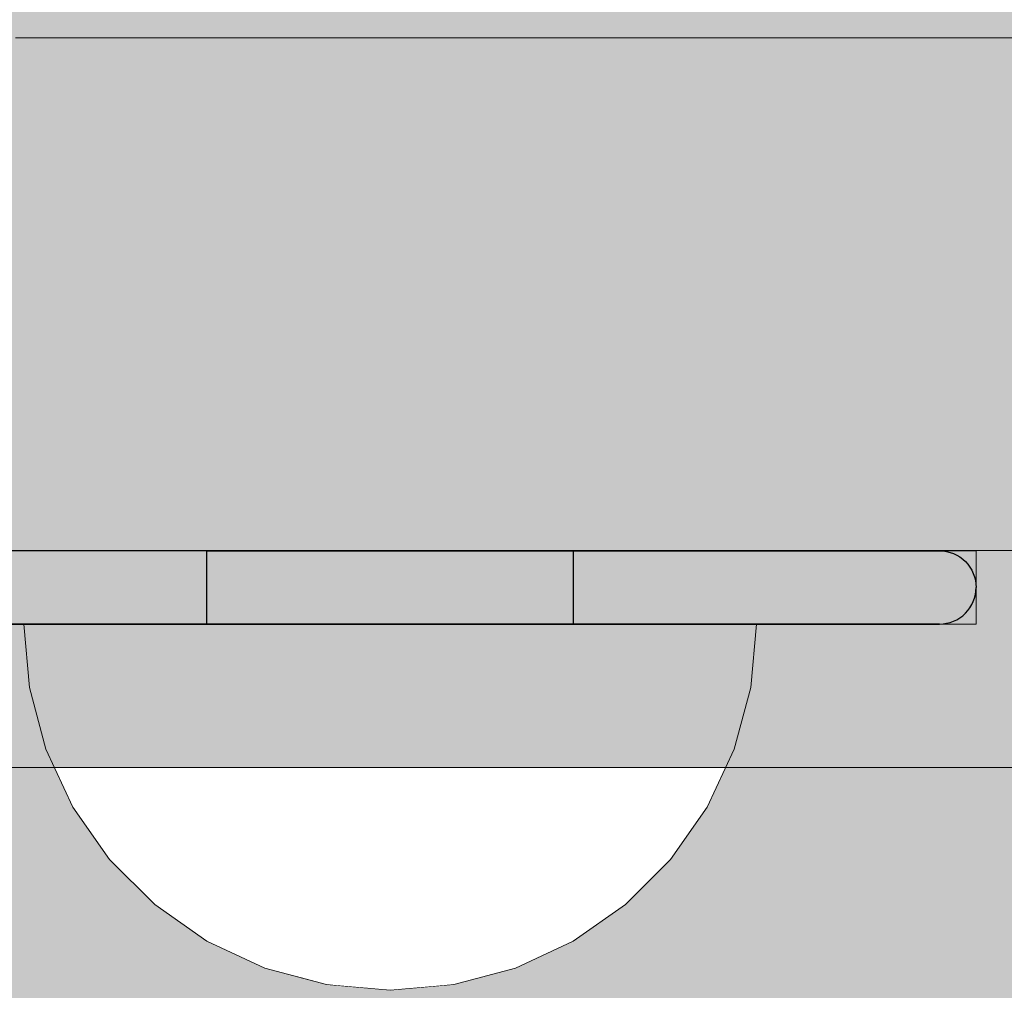
# Model space of a CAD drawing. Units: millimetres. Extents: x 27979 to 36718, y 16126 to 28689.
# Drawn here: x 33696 to 33722, y 23355 to 23382 of the extents above; entities that cross this region are included whole.
import ezdxf

# ---------------------------------------------------------------- set-up
doc = ezdxf.new("R2010")
doc.units = ezdxf.units.MM
doc.header["$MEASUREMENT"] = 0
doc.set_wipeout_variables(frame=1)
doc.linetypes.add('Dot & Dashed', pattern=[67.027776, 35.277777, -17.638888, 0, -14.111111])
doc.linetypes.add('Wipeout_Contour', pattern=[1000, 0, -1000])
for name, color, linetype, lineweight in [('0_Pen_No__2', 8, 'Continuous', 15), ('A-DIMS_Pen_No__1', 7, 'Continuous', 30), ('A-NPLT_Pen_No__1', 7, 'Continuous', 30), ('d_izmeri 0.09_Pen_No__11', 171, 'Continuous', 18), ('d_izmeri 0.09_Pen_No__128', 255, 'Continuous', 0)]:
    doc.layers.add(name, color=color, linetype=linetype, lineweight=lineweight)
doc.layers.add('0_Pen_No__4', color=7, linetype='Continuous', lineweight=20, true_color=0x029e21)
doc.layers.add('d_izmeri 0.09_Pen_No__66', color=7, linetype='Continuous', lineweight=20, true_color=0x5555ff)
doc.layers.add('A-DIMS', color=7, linetype='Continuous')
doc.layers.add('d_izmeri 0.09', color=7, linetype='Continuous')
doc.styles.add('GENERATED_STYLE_1', font='Tahoma_1.ttf')
doc.dimstyles.new('GENERATED_STYLE__1', dxfattribs={"dimtxt": 200, "dimasz": 95, "dimexe": 0.18, "dimexo": 10000, "dimgap": 0.09, "dimtad": 1, "dimtih": 1, "dimtoh": 1, "dimdec": 0, "dimzin": 0, "dimdsep": 46, "dimtxsty": 'GENERATED_STYLE_1', "dimblk": 'ARROWHEAD_6', "dimblk1": 'ARROWHEAD_6', "dimblk2": 'ARROWHEAD_6', "dimcen": 0.09, "dimclrd": 7, "dimclre": 7, "dimclrt": 7, "dimadec": 0, "dimazin": 0, "dimtfac": 1, "dimtdec": 4, "dimtmove": 0, "dimatfit": 3, "dimfxl": 1, "dimtolj": 1, "dimtzin": 0, "dimarcsym": 0})

# ---------------------------------------------------------------- blocks, each defined once
blk = doc.blocks.new('00_KE80_delis15')
at = {"layer": 'd_izmeri 0.09_Pen_No__66', "linetype": 'Continuous'}
blk.add_hatch(color=256, dxfattribs=at).paths.add_polyline_path([(400, 0), (400, 15), (-400, 15), (-400, 0)])
for p, q in [((-361.73, 0), (400, 0)), ((-400, 0), (-374.712, 0)), ((-374.712, 0), (-371.843, 0)), ((-371.843, 0), (-369.041, 0)), ((-369.041, 0), (-366.377, 0)), ((-366.377, 0), (-363.919, 0)), ((-363.919, 0), (-361.73, 0))]:
    blk.add_line(p, q, dxfattribs=at)
blk = doc.blocks.new('00_KE80_solis')
at = {"layer": 'd_izmeri 0.09_Pen_No__11', "linetype": 'Continuous'}
blk.add_hatch(color=256, dxfattribs=at).paths.add_polyline_path([(70, 0), (70, 758), (-70, 758), (-70, 0)])
for p, q in [((-69.638, 758), (-69.196, 758)), ((-69.196, 758), (-68.596, 758)), ((-68.596, 758), (-67.857, 758)), ((-67.857, 758), (-67, 758)), ((-67, 758), (-66.052, 758)), ((-66.052, 758), (-65.042, 758)), ((-65.042, 758), (-64, 758)), ((-64, 758), (64, 758))]:
    blk.add_line(p, q, dxfattribs=at)
blk = doc.blocks.new('00_L lenkis_saurs22')
at = {"layer": 'd_izmeri 0.09', "linetype": 'Continuous', "lineweight": 0, "true_color": 0xffffff}
blk.add_hatch(color=7, dxfattribs=at).paths.add_polyline_path([(19.127, 0), (19.127, 2), (-19.127, 2), (-19.127, 0)])
at = {"layer": 'd_izmeri 0.09_Pen_No__128', "linetype": 'Continuous'}
for p, q in [((-19.127, 2), (-19.089, 2)), ((-19.127, 0), (-19.127, 2)), ((-19.089, 2), (-10.268, 2)), ((-19.089, 0), (-19.089, 2)), ((-10.268, 2), (-8.576, 2)), ((-8.576, 2), (-6.933, 2)), ((-6.933, 2), (-5.386, 2)), ((-5.386, 2), (-3.98, 2)), ((-3.98, 2), (-2.755, 2)), ((-2.755, 2), (-1.747, 2)), ((-1.747, 2), (16.306, 2)), ((16.306, 2), (17.519, 2)), ((17.519, 2), (18.406, 2)), ((18.406, 2), (18.946, 2)), ((18.946, 2), (19.127, 2)), ((19.127, 0), (19.127, 2)), ((-1.747, 0), (16.306, 0)), ((16.306, 0), (17.519, 0)), ((17.519, 0), (18.406, 0)), ((18.406, 0), (18.946, 0)), ((18.946, 0), (19.127, 0)), ((-19.127, 0), (-19.089, 0)), ((-19.089, 0), (-10.268, 0)), ((-10.268, 0), (-8.576, 0)), ((-8.576, 0), (-6.933, 0)), ((-6.933, 0), (-5.386, 0)), ((-5.386, 0), (-3.98, 0)), ((-3.98, 0), (-2.755, 0)), ((-2.755, 0), (-1.747, 0))]:
    blk.add_line(p, q, dxfattribs=at)
blk = doc.blocks.new('Semisphere 18_2')
at = {"color": 254, "linetype": 'Wipeout_Contour', "lineweight": 0, "ltscale": 30.223318}
blk.add_wipeout([(-9.848, 0), (-10, 0), (-9.848, -0.302)], dxfattribs=at)
at = {"color": 254, "linetype": 'Wipeout_Contour', "lineweight": 0, "ltscale": 30.222232}
blk.add_wipeout([(-9.848, 0.302), (-10, 0), (-9.848, 0)], dxfattribs=at)
at = {"color": 254, "linetype": 'Wipeout_Contour', "lineweight": 0, "ltscale": 30.227626}
blk.add_wipeout([(-9.848, 0.594), (-10, 0), (-9.848, 0.302)], dxfattribs=at)
at = {"color": 254, "linetype": 'Wipeout_Contour', "lineweight": 0, "ltscale": 30.262677}
blk.add_wipeout([(-9.848, 0.868), (-10, 0), (-9.848, 0.594)], dxfattribs=at)
at = {"color": 254, "linetype": 'Wipeout_Contour', "lineweight": 0, "ltscale": 30.310181}
blk.add_wipeout([(-9.848, 1.116), (-10, 0), (-9.848, 0.868)], dxfattribs=at)
at = {"color": 254, "linetype": 'Wipeout_Contour', "lineweight": 0, "ltscale": 30.363874}
blk.add_wipeout([(-9.848, 1.33), (-10, 0), (-9.848, 1.116)], dxfattribs=at)
at = {"color": 254, "linetype": 'Wipeout_Contour', "lineweight": 0, "ltscale": 30.417544}
blk.add_wipeout([(-9.848, 1.504), (-10, 0), (-9.848, 1.33)], dxfattribs=at)
at = {"color": 254, "linetype": 'Wipeout_Contour', "lineweight": 0, "ltscale": 30.465107}
blk.add_wipeout([(-9.848, 1.632), (-10, 0), (-9.848, 1.504)], dxfattribs=at)
at = {"color": 254, "linetype": 'Wipeout_Contour', "lineweight": 0, "ltscale": 30.501267}
blk.add_wipeout([(-9.848, 1.71), (-10, 0), (-9.848, 1.632)], dxfattribs=at)
at = {"color": 254, "linetype": 'Wipeout_Contour', "lineweight": 0, "ltscale": 30.522143}
blk.add_wipeout([(-9.848, 1.736), (-10, 0), (-9.848, 1.71)], dxfattribs=at)
at = {"color": 254, "linetype": 'Wipeout_Contour', "lineweight": 0, "ltscale": 30.521774}
blk.add_wipeout([(-9.848, -1.71), (-10, 0), (-9.848, -1.736)], dxfattribs=at)
at = {"color": 254, "linetype": 'Wipeout_Contour', "lineweight": 0, "ltscale": 30.500221}
blk.add_wipeout([(-9.848, -1.632), (-10, 0), (-9.848, -1.71)], dxfattribs=at)
at = {"color": 254, "linetype": 'Wipeout_Contour', "lineweight": 0, "ltscale": 30.463554}
blk.add_wipeout([(-9.848, -1.504), (-10, 0), (-9.848, -1.632)], dxfattribs=at)
at = {"color": 254, "linetype": 'Wipeout_Contour', "lineweight": 0, "ltscale": 30.41574}
blk.add_wipeout([(-9.848, -1.33), (-10, 0), (-9.848, -1.504)], dxfattribs=at)
at = {"color": 254, "linetype": 'Wipeout_Contour', "lineweight": 0, "ltscale": 39.996807}
blk.add_wipeout([(-9.397, -3.368), (-9.848, -1.71), (-9.848, -1.736), (-9.397, -3.42)], dxfattribs=at)
at = {"color": 254, "linetype": 'Wipeout_Contour', "lineweight": 0, "ltscale": 30.36212}
blk.add_wipeout([(-9.848, -1.116), (-10, 0), (-9.848, -1.33)], dxfattribs=at)
at = {"color": 254, "linetype": 'Wipeout_Contour', "lineweight": 0, "ltscale": 39.898981}
blk.add_wipeout([(-9.397, -3.214), (-9.848, -1.632), (-9.848, -1.71), (-9.397, -3.368)], dxfattribs=at)
at = {"color": 254, "linetype": 'Wipeout_Contour', "lineweight": 0, "ltscale": 30.308781}
blk.add_wipeout([(-9.848, -0.868), (-10, 0), (-9.848, -1.116)], dxfattribs=at)
at = {"color": 254, "linetype": 'Wipeout_Contour', "lineweight": 0, "ltscale": 39.726733}
blk.add_wipeout([(-9.397, -2.962), (-9.848, -1.504), (-9.848, -1.632), (-9.397, -3.214)], dxfattribs=at)
at = {"color": 254, "linetype": 'Wipeout_Contour', "lineweight": 0, "ltscale": 39.945744}
blk.add_wipeout([(-8.66, -4.924), (-9.397, -3.368), (-9.397, -3.42), (-8.66, -5)], dxfattribs=at)
at = {"color": 254, "linetype": 'Wipeout_Contour', "lineweight": 0, "ltscale": 30.26189}
blk.add_wipeout([(-9.848, -0.594), (-10, 0), (-9.848, -0.868)], dxfattribs=at)
at = {"color": 254, "linetype": 'Wipeout_Contour', "lineweight": 0, "ltscale": 39.498863}
blk.add_wipeout([(-9.397, -2.62), (-9.848, -1.33), (-9.848, -1.504), (-9.397, -2.962)], dxfattribs=at)
at = {"color": 254, "linetype": 'Wipeout_Contour', "lineweight": 0, "ltscale": 39.710457}
blk.add_wipeout([(-8.66, -4.698), (-9.397, -3.214), (-9.397, -3.368), (-8.66, -4.924)], dxfattribs=at)
at = {"color": 254, "linetype": 'Wipeout_Contour', "lineweight": 0, "ltscale": 30.227634}
blk.add_wipeout([(-9.848, -0.302), (-10, 0), (-9.848, -0.594)], dxfattribs=at)
at = {"color": 254, "linetype": 'Wipeout_Contour', "lineweight": 0, "ltscale": 39.241345}
blk.add_wipeout([(-9.848, -1.116), (-9.848, -1.33), (-9.397, -2.62), (-9.397, -2.198)], dxfattribs=at)
at = {"color": 254, "linetype": 'Wipeout_Contour', "lineweight": 0, "ltscale": 39.285755}
blk.add_wipeout([(-9.397, -2.962), (-9.397, -3.214), (-8.66, -4.698), (-8.66, -4.33)], dxfattribs=at)
at = {"color": 254, "linetype": 'Wipeout_Contour', "lineweight": 0, "ltscale": 39.887606}
blk.add_wipeout([(-7.66, -6.33), (-8.66, -4.924), (-8.66, -5), (-7.66, -6.428)], dxfattribs=at)
at = {"color": 254, "linetype": 'Wipeout_Contour', "lineweight": 0, "ltscale": 38.535491}
blk.add_wipeout([(-9.397, 0), (-9.848, 0), (-9.848, -0.302), (-9.397, -0.594)], dxfattribs=at)
at = {"color": 254, "linetype": 'Wipeout_Contour', "lineweight": 0, "ltscale": 38.984694}
blk.add_wipeout([(-9.848, -0.868), (-9.848, -1.116), (-9.397, -2.198), (-9.397, -1.71)], dxfattribs=at)
at = {"color": 254, "linetype": 'Wipeout_Contour', "lineweight": 0, "ltscale": 38.715649}
blk.add_wipeout([(-9.397, -2.962), (-8.66, -4.33), (-8.66, -3.83), (-9.397, -2.62)], dxfattribs=at)
at = {"color": 254, "linetype": 'Wipeout_Contour', "lineweight": 0, "ltscale": 39.468695}
blk.add_wipeout([(-7.66, -6.04), (-8.66, -4.698), (-8.66, -4.924), (-7.66, -6.33)], dxfattribs=at)
at = {"color": 254, "linetype": 'Wipeout_Contour', "lineweight": 0, "ltscale": 38.537127}
blk.add_wipeout([(-9.848, 0.302), (-9.848, 0), (-9.397, 0), (-9.397, 0.594)], dxfattribs=at)
at = {"color": 254, "linetype": 'Wipeout_Contour', "lineweight": 0, "ltscale": 38.760798}
blk.add_wipeout([(-9.397, -1.17), (-9.848, -0.594), (-9.848, -0.868), (-9.397, -1.71)], dxfattribs=at)
at = {"color": 254, "linetype": 'Wipeout_Contour', "lineweight": 0, "ltscale": 38.06299}
blk.add_wipeout([(-8.66, -3.214), (-9.397, -2.198), (-9.397, -2.62), (-8.66, -3.83)], dxfattribs=at)
at = {"color": 254, "linetype": 'Wipeout_Contour', "lineweight": 0, "ltscale": 38.69928}
blk.add_wipeout([(-8.66, -4.698), (-7.66, -6.04), (-7.66, -5.567), (-8.66, -4.33)], dxfattribs=at)
at = {"color": 254, "linetype": 'Wipeout_Contour', "lineweight": 0, "ltscale": 39.82943}
blk.add_wipeout([(-7.66, -6.428), (-6.428, -7.66), (-6.428, -7.544), (-7.66, -6.33)], dxfattribs=at)
at = {"color": 254, "linetype": 'Wipeout_Contour', "lineweight": 0, "ltscale": 38.608428}
blk.add_wipeout([(-9.848, 0.594), (-9.848, 0.302), (-9.397, 0.594), (-9.397, 1.17)], dxfattribs=at)
at = {"color": 254, "linetype": 'Wipeout_Contour', "lineweight": 0, "ltscale": 38.600235}
blk.add_wipeout([(-9.848, -0.302), (-9.848, -0.594), (-9.397, -1.17), (-9.397, -0.594)], dxfattribs=at)
at = {"color": 254, "linetype": 'Wipeout_Contour', "lineweight": 0, "ltscale": 37.404428}
blk.add_wipeout([(-8.66, -2.5), (-9.397, -1.71), (-9.397, -2.198), (-8.66, -3.214)], dxfattribs=at)
at = {"color": 254, "linetype": 'Wipeout_Contour', "lineweight": 0, "ltscale": 37.651071}
blk.add_wipeout([(-7.66, -4.924), (-8.66, -3.83), (-8.66, -4.33), (-7.66, -5.567)], dxfattribs=at)
at = {"color": 254, "linetype": 'Wipeout_Contour', "lineweight": 0, "ltscale": 39.202303}
blk.add_wipeout([(-7.66, -6.04), (-7.66, -6.33), (-6.428, -7.544), (-6.428, -7.198)], dxfattribs=at)
at = {"layer": '0_Pen_No__4', "linetype": 'Continuous'}
blk.add_line((-10, 0), (-9.848, -1.736), dxfattribs=at)
at = {"color": 254, "linetype": 'Wipeout_Contour', "lineweight": 0, "ltscale": 38.773414}
blk.add_wipeout([(-9.848, 0.868), (-9.848, 0.594), (-9.397, 1.17), (-9.397, 1.71)], dxfattribs=at)
at = {"color": 254, "linetype": 'Wipeout_Contour', "lineweight": 0, "ltscale": 36.199238}
blk.add_wipeout([(-8.66, 0), (-9.397, 0), (-9.397, -0.594), (-8.66, -0.868)], dxfattribs=at)
at = {"color": 254, "linetype": 'Wipeout_Contour', "lineweight": 0, "ltscale": 36.822946}
blk.add_wipeout([(-8.66, -1.71), (-9.397, -1.17), (-9.397, -1.71), (-8.66, -2.5)], dxfattribs=at)
at = {"color": 254, "linetype": 'Wipeout_Contour', "lineweight": 0, "ltscale": 36.431105}
blk.add_wipeout([(-7.66, -4.132), (-8.66, -3.214), (-8.66, -3.83), (-7.66, -4.924)], dxfattribs=at)
at = {"color": 254, "linetype": 'Wipeout_Contour', "lineweight": 0, "ltscale": 38.033095}
blk.add_wipeout([(-7.66, -6.04), (-6.428, -7.198), (-6.428, -6.634), (-7.66, -5.567)], dxfattribs=at)
at = {"color": 254, "linetype": 'Wipeout_Contour', "lineweight": 0, "ltscale": 39.778543}
blk.add_wipeout([(-5, -8.529), (-6.428, -7.544), (-6.428, -7.66), (-5, -8.66)], dxfattribs=at)
at = {"color": 254, "linetype": 'Wipeout_Contour', "lineweight": 0, "ltscale": 38.999843}
blk.add_wipeout([(-9.848, 1.116), (-9.848, 0.868), (-9.397, 1.71), (-9.397, 2.198)], dxfattribs=at)
at = {"color": 254, "linetype": 'Wipeout_Contour', "lineweight": 0, "ltscale": 36.398384}
blk.add_wipeout([(-8.66, -0.868), (-9.397, -0.594), (-9.397, -1.17), (-8.66, -1.71)], dxfattribs=at)
at = {"color": 254, "linetype": 'Wipeout_Contour', "lineweight": 0, "ltscale": 35.177319}
blk.add_wipeout([(-7.66, -3.214), (-8.66, -2.5), (-8.66, -3.214), (-7.66, -4.132)], dxfattribs=at)
at = {"color": 254, "linetype": 'Wipeout_Contour', "lineweight": 0, "ltscale": 36.414344}
blk.add_wipeout([(-7.66, -5.567), (-6.428, -6.634), (-6.428, -5.868), (-7.66, -4.924)], dxfattribs=at)
at = {"color": 254, "linetype": 'Wipeout_Contour', "lineweight": 0, "ltscale": 38.944423}
blk.add_wipeout([(-6.428, -7.544), (-5, -8.529), (-5, -8.138), (-6.428, -7.198)], dxfattribs=at)
at = {"layer": '0_Pen_No__4', "linetype": 'Continuous'}
for p, q in [((-9.848, -1.736), (-9.397, -3.42)), ((-9.397, -3.42), (-8.66, -5))]:
    blk.add_line(p, q, dxfattribs=at)
at = {"color": 254, "linetype": 'Wipeout_Contour', "lineweight": 0, "ltscale": 39.257089}
blk.add_wipeout([(-9.848, 1.33), (-9.848, 1.116), (-9.397, 2.198), (-9.397, 2.62)], dxfattribs=at)
at = {"color": 254, "linetype": 'Wipeout_Contour', "lineweight": 0, "ltscale": 36.208681}
blk.add_wipeout([(-8.66, 0.868), (-9.397, 0.594), (-9.397, 0), (-8.66, 0)], dxfattribs=at)
at = {"color": 254, "linetype": 'Wipeout_Contour', "lineweight": 0, "ltscale": 34.048695}
blk.add_wipeout([(-8.66, -2.5), (-7.66, -3.214), (-7.66, -2.198), (-8.66, -1.71)], dxfattribs=at)
at = {"color": 254, "linetype": 'Wipeout_Contour', "lineweight": 0, "ltscale": 34.491571}
blk.add_wipeout([(-7.66, -4.132), (-7.66, -4.924), (-6.428, -5.868), (-6.428, -4.924)], dxfattribs=at)
at = {"color": 254, "linetype": 'Wipeout_Contour', "lineweight": 0, "ltscale": 37.367592}
blk.add_wipeout([(-5, -7.5), (-6.428, -6.634), (-6.428, -7.198), (-5, -8.138)], dxfattribs=at)
at = {"color": 254, "linetype": 'Wipeout_Contour', "lineweight": 0, "ltscale": 39.741591}
blk.add_wipeout([(-3.42, -9.254), (-5, -8.529), (-5, -8.66), (-3.42, -9.397)], dxfattribs=at)
at = {"color": 254, "linetype": 'Wipeout_Contour', "lineweight": 0, "ltscale": 39.513346}
blk.add_wipeout([(-9.397, 2.962), (-9.848, 1.504), (-9.848, 1.33), (-9.397, 2.62)], dxfattribs=at)
at = {"color": 254, "linetype": 'Wipeout_Contour', "lineweight": 0, "ltscale": 32.788414}
blk.add_wipeout([(-8.66, 0), (-8.66, -0.868), (-7.66, -1.116), (-7.66, 0)], dxfattribs=at)
at = {"color": 254, "linetype": 'Wipeout_Contour', "lineweight": 0, "ltscale": 32.465674}
blk.add_wipeout([(-6.428, -3.83), (-7.66, -3.214), (-7.66, -4.132), (-6.428, -4.924)], dxfattribs=at)
at = {"color": 254, "linetype": 'Wipeout_Contour', "lineweight": 0, "ltscale": 35.147709}
blk.add_wipeout([(-5, -6.634), (-6.428, -5.868), (-6.428, -6.634), (-5, -7.5)], dxfattribs=at)
at = {"color": 254, "linetype": 'Wipeout_Contour', "lineweight": 0, "ltscale": 38.728602}
blk.add_wipeout([(-5, -8.138), (-5, -8.529), (-3.42, -9.254), (-3.42, -8.83)], dxfattribs=at)
at = {"layer": '0_Pen_No__4', "linetype": 'Continuous'}
blk.add_line((-8.66, -5), (-7.66, -6.428), dxfattribs=at)
at = {"color": 254, "linetype": 'Wipeout_Contour', "lineweight": 0, "ltscale": 39.738348}
blk.add_wipeout([(-9.397, 3.214), (-9.848, 1.632), (-9.848, 1.504), (-9.397, 2.962)], dxfattribs=at)
at = {"color": 254, "linetype": 'Wipeout_Contour', "lineweight": 0, "ltscale": 33.206735}
blk.add_wipeout([(-7.66, -1.116), (-8.66, -0.868), (-8.66, -1.71), (-7.66, -2.198)], dxfattribs=at)
at = {"color": 254, "linetype": 'Wipeout_Contour', "lineweight": 0, "ltscale": 32.448564}
blk.add_wipeout([(-6.428, -4.924), (-6.428, -5.868), (-5, -6.634), (-5, -5.567)], dxfattribs=at)
at = {"color": 254, "linetype": 'Wipeout_Contour', "lineweight": 0, "ltscale": 36.789131}
blk.add_wipeout([(-3.42, -8.138), (-5, -7.5), (-5, -8.138), (-3.42, -8.83)], dxfattribs=at)
at = {"color": 254, "linetype": 'Wipeout_Contour', "lineweight": 0, "ltscale": 39.723863}
blk.add_wipeout([(-1.736, -9.698), (-3.42, -9.254), (-3.42, -9.397), (-1.736, -9.848)], dxfattribs=at)
at = {"layer": '0_Pen_No__4', "linetype": 'Continuous'}
blk.add_line((-7.66, -6.428), (-6.428, -7.66), dxfattribs=at)
at = {"color": 254, "linetype": 'Wipeout_Contour', "lineweight": 0, "ltscale": 39.906491}
blk.add_wipeout([(-9.397, 3.368), (-9.848, 1.71), (-9.848, 1.632), (-9.397, 3.214)], dxfattribs=at)
at = {"color": 254, "linetype": 'Wipeout_Contour', "lineweight": 0, "ltscale": 30.590718}
blk.add_wipeout([(-7.66, -3.214), (-6.428, -3.83), (-6.428, -2.62), (-7.66, -2.198)], dxfattribs=at)
at = {"color": 254, "linetype": 'Wipeout_Contour', "lineweight": 0, "ltscale": 34.015485}
blk.add_wipeout([(-5, -7.5), (-3.42, -8.138), (-3.42, -7.198), (-5, -6.634)], dxfattribs=at)
at = {"color": 254, "linetype": 'Wipeout_Contour', "lineweight": 0, "ltscale": 38.584515}
blk.add_wipeout([(-3.42, -8.83), (-3.42, -9.254), (-1.736, -9.698), (-1.736, -9.254)], dxfattribs=at)
at = {"layer": '0_Pen_No__4', "linetype": 'Continuous'}
blk.add_line((-6.428, -7.66), (-5, -8.66), dxfattribs=at)
at = {"color": 254, "linetype": 'Wipeout_Contour', "lineweight": 0, "ltscale": 39.999414}
blk.add_wipeout([(-9.397, 3.42), (-9.848, 1.736), (-9.848, 1.71), (-9.397, 3.368)], dxfattribs=at)
at = {"color": 254, "linetype": 'Wipeout_Contour', "lineweight": 0, "ltscale": 29.512939}
blk.add_wipeout([(-5, -4.33), (-6.428, -3.83), (-6.428, -4.924), (-5, -5.567)], dxfattribs=at)
at = {"color": 254, "linetype": 'Wipeout_Contour', "lineweight": 0, "ltscale": 36.37782}
blk.add_wipeout([(-1.736, -8.529), (-3.42, -8.138), (-3.42, -8.83), (-1.736, -9.254)], dxfattribs=at)
at = {"color": 254, "linetype": 'Wipeout_Contour', "lineweight": 0, "ltscale": 39.730279}
blk.add_wipeout([(0, -9.848), (-1.736, -9.698), (-1.736, -9.848), (0, -10)], dxfattribs=at)
at = {"layer": '0_Pen_No__4', "linetype": 'Continuous'}
blk.add_line((-10, 0), (-9.848, 1.736), dxfattribs=at)
at = {"color": 254, "linetype": 'Wipeout_Contour', "lineweight": 0, "ltscale": 36.427528}
blk.add_wipeout([(-8.66, 1.71), (-9.397, 1.17), (-9.397, 0.594), (-8.66, 0.868)], dxfattribs=at)
at = {"color": 254, "linetype": 'Wipeout_Contour', "lineweight": 0, "ltscale": 30.562517}
blk.add_wipeout([(-3.42, -6.04), (-5, -5.567), (-5, -6.634), (-3.42, -7.198)], dxfattribs=at)
at = {"color": 254, "linetype": 'Wipeout_Contour', "lineweight": 0, "ltscale": 38.535616}
blk.add_wipeout([(-1.736, -9.698), (0, -9.848), (0, -9.397), (-1.736, -9.254)], dxfattribs=at)
at = {"layer": '0_Pen_No__4', "linetype": 'Continuous'}
for p, q in [((-1.736, -9.848), (0, -10)), ((0, -10), (0, -9.848))]:
    blk.add_line(p, q, dxfattribs=at)
at = {"color": 254, "linetype": 'Wipeout_Contour', "lineweight": 0, "ltscale": 36.8648}
blk.add_wipeout([(-8.66, 2.5), (-9.397, 1.71), (-9.397, 1.17), (-8.66, 1.71)], dxfattribs=at)
at = {"color": 254, "linetype": 'Wipeout_Contour', "lineweight": 0, "ltscale": 33.182373}
blk.add_wipeout([(-3.42, -8.138), (-1.736, -8.529), (-1.736, -7.544), (-3.42, -7.198)], dxfattribs=at)
at = {"layer": '0_Pen_No__4', "linetype": 'Continuous'}
blk.add_line((-5, -8.66), (-3.42, -9.397), dxfattribs=at)
at = {"color": 254, "linetype": 'Wipeout_Contour', "lineweight": 0, "ltscale": 37.452169}
blk.add_wipeout([(-8.66, 3.214), (-9.397, 2.198), (-9.397, 1.71), (-8.66, 2.5)], dxfattribs=at)
at = {"color": 254, "linetype": 'Wipeout_Contour', "lineweight": 0, "ltscale": 32.813081}
blk.add_wipeout([(-8.66, 0.868), (-8.66, 0), (-7.66, 0), (-7.66, 1.116)], dxfattribs=at)
at = {"color": 254, "linetype": 'Wipeout_Contour', "lineweight": 0, "ltscale": 36.195184}
blk.add_wipeout([(0, -8.66), (-1.736, -8.529), (-1.736, -9.254), (0, -9.397)], dxfattribs=at)
at = {"layer": '0_Pen_No__4', "linetype": 'Continuous'}
for p, q in [((-3.42, -9.397), (-1.736, -9.848)), ((0, -9.848), (0, -9.397))]:
    blk.add_line(p, q, dxfattribs=at)
at = {"color": 254, "linetype": 'Wipeout_Contour', "lineweight": 0, "ltscale": 38.11039}
blk.add_wipeout([(-8.66, 3.83), (-9.397, 2.62), (-9.397, 2.198), (-8.66, 3.214)], dxfattribs=at)
at = {"color": 254, "linetype": 'Wipeout_Contour', "lineweight": 0, "ltscale": 28.413796}
blk.add_wipeout([(-7.66, -1.116), (-6.428, -1.33), (-6.428, 0), (-7.66, 0)], dxfattribs=at)
at = {"color": 254, "linetype": 'Wipeout_Contour', "lineweight": 0, "ltscale": 38.757601}
blk.add_wipeout([(-9.397, 2.962), (-9.397, 2.62), (-8.66, 3.83), (-8.66, 4.33)], dxfattribs=at)
at = {"color": 254, "linetype": 'Wipeout_Contour', "lineweight": 0, "ltscale": 33.27588}
blk.add_wipeout([(-8.66, 1.71), (-8.66, 0.868), (-7.66, 1.116), (-7.66, 2.198)], dxfattribs=at)
at = {"color": 254, "linetype": 'Wipeout_Contour', "lineweight": 0, "ltscale": 29.152657}
blk.add_wipeout([(-7.66, -2.198), (-6.428, -2.62), (-6.428, -1.33), (-7.66, -1.116)], dxfattribs=at)
at = {"color": 254, "linetype": 'Wipeout_Contour', "lineweight": 0, "ltscale": 39.318452}
blk.add_wipeout([(-9.397, 3.214), (-9.397, 2.962), (-8.66, 4.33), (-8.66, 4.698)], dxfattribs=at)
at = {"color": 254, "linetype": 'Wipeout_Contour', "lineweight": 0, "ltscale": 28.466996}
blk.add_wipeout([(-7.66, 0), (-6.428, 0), (-6.428, 1.33), (-7.66, 1.116)], dxfattribs=at)
at = {"color": 254, "linetype": 'Wipeout_Contour', "lineweight": 0, "ltscale": 26.685546}
blk.add_wipeout([(-5, -2.962), (-6.428, -2.62), (-6.428, -3.83), (-5, -4.33)], dxfattribs=at)
at = {"color": 254, "linetype": 'Wipeout_Contour', "lineweight": 0, "ltscale": 39.731269}
blk.add_wipeout([(-8.66, 4.924), (-9.397, 3.368), (-9.397, 3.214), (-8.66, 4.698)], dxfattribs=at)
at = {"color": 254, "linetype": 'Wipeout_Contour', "lineweight": 0, "ltscale": 23.224442}
blk.add_wipeout([(-5, 0), (-6.428, 0), (-6.428, -1.33), (-5, -1.504)], dxfattribs=at)
at = {"color": 254, "linetype": 'Wipeout_Contour', "lineweight": 0, "ltscale": 26.668421}
blk.add_wipeout([(-3.42, -4.698), (-5, -4.33), (-5, -5.567), (-3.42, -6.04)], dxfattribs=at)
at = {"color": 254, "linetype": 'Wipeout_Contour', "lineweight": 0, "ltscale": 39.952963}
blk.add_wipeout([(-8.66, 5), (-9.397, 3.42), (-9.397, 3.368), (-8.66, 4.924)], dxfattribs=at)
at = {"color": 254, "linetype": 'Wipeout_Contour', "lineweight": 0, "ltscale": 34.14378}
blk.add_wipeout([(-8.66, 2.5), (-8.66, 1.71), (-7.66, 2.198), (-7.66, 3.214)], dxfattribs=at)
at = {"color": 254, "linetype": 'Wipeout_Contour', "lineweight": 0, "ltscale": 24.424197}
blk.add_wipeout([(-5, -1.504), (-6.428, -1.33), (-6.428, -2.62), (-5, -2.962)], dxfattribs=at)
at = {"color": 254, "linetype": 'Wipeout_Contour', "lineweight": 0, "ltscale": 29.126952}
blk.add_wipeout([(-1.736, -6.33), (-3.42, -6.04), (-3.42, -7.198), (-1.736, -7.544)], dxfattribs=at)
at = {"layer": '0_Pen_No__4', "linetype": 'Continuous'}
blk.add_line((-9.848, 1.736), (-9.397, 3.42), dxfattribs=at)
at = {"color": 254, "linetype": 'Wipeout_Contour', "lineweight": 0, "ltscale": 35.280535}
blk.add_wipeout([(-7.66, 4.132), (-8.66, 3.214), (-8.66, 2.5), (-7.66, 3.214)], dxfattribs=at)
at = {"color": 254, "linetype": 'Wipeout_Contour', "lineweight": 0, "ltscale": 22.708298}
blk.add_wipeout([(-3.42, -3.214), (-5, -2.962), (-5, -4.33), (-3.42, -4.698)], dxfattribs=at)
at = {"color": 254, "linetype": 'Wipeout_Contour', "lineweight": 0, "ltscale": 32.781127}
blk.add_wipeout([(-1.736, -7.544), (-1.736, -8.529), (0, -8.66), (0, -7.66)], dxfattribs=at)
at = {"layer": '0_Pen_No__4', "linetype": 'Continuous'}
blk.add_line((0, -9.397), (0, -8.66), dxfattribs=at)
at = {"color": 254, "linetype": 'Wipeout_Contour', "lineweight": 0, "ltscale": 36.528615}
blk.add_wipeout([(-7.66, 4.924), (-8.66, 3.83), (-8.66, 3.214), (-7.66, 4.132)], dxfattribs=at)
at = {"color": 254, "linetype": 'Wipeout_Contour', "lineweight": 0, "ltscale": 29.29324}
blk.add_wipeout([(-7.66, 1.116), (-6.428, 1.33), (-6.428, 2.62), (-7.66, 2.198)], dxfattribs=at)
at = {"color": 254, "linetype": 'Wipeout_Contour', "lineweight": 0, "ltscale": 24.40066}
blk.add_wipeout([(-1.736, -4.924), (-3.42, -4.698), (-3.42, -6.04), (-1.736, -6.33)], dxfattribs=at)
at = {"color": 254, "linetype": 'Wipeout_Contour', "lineweight": 0, "ltscale": 37.733776}
blk.add_wipeout([(-7.66, 5.567), (-8.66, 4.33), (-8.66, 3.83), (-7.66, 4.924)], dxfattribs=at)
at = {"color": 254, "linetype": 'Wipeout_Contour', "lineweight": 0, "ltscale": 23.334473}
blk.add_wipeout([(-5, 1.504), (-6.428, 1.33), (-6.428, 0), (-5, 0)], dxfattribs=at)
at = {"color": 254, "linetype": 'Wipeout_Contour', "lineweight": 0, "ltscale": 28.404392}
blk.add_wipeout([(0, -6.428), (-1.736, -6.33), (-1.736, -7.544), (0, -7.66)], dxfattribs=at)
at = {"layer": '0_Pen_No__4', "linetype": 'Continuous'}
blk.add_line((0, -8.66), (0, -7.66), dxfattribs=at)
at = {"color": 254, "linetype": 'Wipeout_Contour', "lineweight": 0, "ltscale": 38.761814}
blk.add_wipeout([(-8.66, 4.698), (-8.66, 4.33), (-7.66, 5.567), (-7.66, 6.04)], dxfattribs=at)
at = {"color": 254, "linetype": 'Wipeout_Contour', "lineweight": 0, "ltscale": 30.772107}
blk.add_wipeout([(-7.66, 2.198), (-6.428, 2.62), (-6.428, 3.83), (-7.66, 3.214)], dxfattribs=at)
at = {"color": 254, "linetype": 'Wipeout_Contour', "lineweight": 0, "ltscale": 17.416368}
blk.add_wipeout([(-3.42, 0), (-5, 0), (-5, -1.504), (-3.42, -1.632)], dxfattribs=at)
at = {"color": 254, "linetype": 'Wipeout_Contour', "lineweight": 0, "ltscale": 39.507915}
blk.add_wipeout([(-7.66, 6.33), (-8.66, 4.924), (-8.66, 4.698), (-7.66, 6.04)], dxfattribs=at)
at = {"color": 254, "linetype": 'Wipeout_Contour', "lineweight": 0, "ltscale": 24.692455}
blk.add_wipeout([(-5, 2.962), (-6.428, 2.62), (-6.428, 1.33), (-5, 1.504)], dxfattribs=at)
at = {"color": 254, "linetype": 'Wipeout_Contour', "lineweight": 0, "ltscale": 19.309563}
blk.add_wipeout([(-3.42, -1.632), (-5, -1.504), (-5, -2.962), (-3.42, -3.214)], dxfattribs=at)
at = {"color": 254, "linetype": 'Wipeout_Contour', "lineweight": 0, "ltscale": 39.901258}
blk.add_wipeout([(-7.66, 6.428), (-8.66, 5), (-8.66, 4.924), (-7.66, 6.33)], dxfattribs=at)
at = {"color": 254, "linetype": 'Wipeout_Contour', "lineweight": 0, "ltscale": 17.655103}
blk.add_wipeout([(-3.42, 1.632), (-5, 1.504), (-5, 0), (-3.42, 0)], dxfattribs=at)
at = {"color": 254, "linetype": 'Wipeout_Contour', "lineweight": 0, "ltscale": 19.293756}
blk.add_wipeout([(-1.736, -3.368), (-3.42, -3.214), (-3.42, -4.698), (-1.736, -4.924)], dxfattribs=at)
at = {"layer": '0_Pen_No__4', "linetype": 'Continuous'}
blk.add_line((-9.397, 3.42), (-8.66, 5), dxfattribs=at)
at = {"color": 254, "linetype": 'Wipeout_Contour', "lineweight": 0, "ltscale": 32.648679}
blk.add_wipeout([(-7.66, 3.214), (-6.428, 3.83), (-6.428, 4.924), (-7.66, 4.132)], dxfattribs=at)
at = {"color": 254, "linetype": 'Wipeout_Contour', "lineweight": 0, "ltscale": 11.29426}
blk.add_wipeout([(-1.736, 0), (-3.42, 0), (-3.42, -1.632), (-1.736, -1.71)], dxfattribs=at)
at = {"color": 254, "linetype": 'Wipeout_Contour', "lineweight": 0, "ltscale": 23.213906}
blk.add_wipeout([(0, -5), (-1.736, -4.924), (-1.736, -6.33), (0, -6.428)], dxfattribs=at)
at = {"layer": '0_Pen_No__4', "linetype": 'Continuous'}
blk.add_line((0, -7.66), (0, -6.428), dxfattribs=at)
at = {"color": 254, "linetype": 'Wipeout_Contour', "lineweight": 0, "ltscale": 34.653145}
blk.add_wipeout([(-7.66, 4.132), (-6.428, 4.924), (-6.428, 5.868), (-7.66, 4.924)], dxfattribs=at)
at = {"color": 254, "linetype": 'Wipeout_Contour', "lineweight": 0, "ltscale": 14.36687}
blk.add_wipeout([(-1.736, -1.71), (-3.42, -1.632), (-3.42, -3.214), (-1.736, -3.368)], dxfattribs=at)
at = {"color": 254, "linetype": 'Wipeout_Contour', "lineweight": 0, "ltscale": 36.544316}
blk.add_wipeout([(-7.66, 4.924), (-6.428, 5.868), (-6.428, 6.634), (-7.66, 5.567)], dxfattribs=at)
at = {"color": 254, "linetype": 'Wipeout_Contour', "lineweight": 0, "ltscale": 26.994901}
blk.add_wipeout([(-5, 4.33), (-6.428, 3.83), (-6.428, 2.62), (-5, 2.962)], dxfattribs=at)
at = {"color": 254, "linetype": 'Wipeout_Contour', "lineweight": 0, "ltscale": 17.40581}
blk.add_wipeout([(0, -3.42), (-1.736, -3.368), (-1.736, -4.924), (0, -5)], dxfattribs=at)
at = {"layer": '0_Pen_No__4', "linetype": 'Continuous'}
blk.add_line((0, -6.428), (0, -5), dxfattribs=at)
at = {"color": 254, "linetype": 'Wipeout_Contour', "lineweight": 0, "ltscale": 38.128066}
blk.add_wipeout([(-7.66, 5.567), (-6.428, 6.634), (-6.428, 7.198), (-7.66, 6.04)], dxfattribs=at)
at = {"color": 254, "linetype": 'Wipeout_Contour', "lineweight": 0, "ltscale": 19.806141}
blk.add_wipeout([(-3.42, 3.214), (-5, 2.962), (-5, 1.504), (-3.42, 1.632)], dxfattribs=at)
at = {"color": 254, "linetype": 'Wipeout_Contour', "lineweight": 0, "ltscale": 39.261082}
blk.add_wipeout([(-6.428, 7.544), (-7.66, 6.33), (-7.66, 6.04), (-6.428, 7.198)], dxfattribs=at)
at = {"color": 254, "linetype": 'Wipeout_Contour', "lineweight": 0, "ltscale": 29.791922}
blk.add_wipeout([(-5, 5.567), (-6.428, 4.924), (-6.428, 3.83), (-5, 4.33)], dxfattribs=at)
at = {"color": 254, "linetype": 'Wipeout_Contour', "lineweight": 0, "ltscale": 11.868092}
blk.add_wipeout([(-1.736, 1.71), (-3.42, 1.632), (-3.42, 0), (-1.736, 0)], dxfattribs=at)
at = {"color": 254, "linetype": 'Wipeout_Contour', "lineweight": 0, "ltscale": 39.850096}
blk.add_wipeout([(-7.66, 6.33), (-6.428, 7.544), (-6.428, 7.66), (-7.66, 6.428)], dxfattribs=at)
at = {"color": 254, "linetype": 'Wipeout_Contour', "lineweight": 0, "ltscale": 23.174553}
blk.add_wipeout([(-3.42, 4.698), (-5, 4.33), (-5, 2.962), (-3.42, 3.214)], dxfattribs=at)
at = {"color": 254, "linetype": 'Wipeout_Contour', "lineweight": 0, "ltscale": 6.513249}
blk.add_wipeout([(0, 0), (-1.736, 0), (-1.736, -1.71), (0, -1.736)], dxfattribs=at)
at = {"layer": '0_Pen_No__4', "linetype": 'Continuous'}
blk.add_line((-8.66, 5), (-7.66, 6.428), dxfattribs=at)
at = {"color": 254, "linetype": 'Wipeout_Contour', "lineweight": 0, "ltscale": 32.673771}
blk.add_wipeout([(-6.428, 5.868), (-6.428, 4.924), (-5, 5.567), (-5, 6.634)], dxfattribs=at)
at = {"color": 254, "linetype": 'Wipeout_Contour', "lineweight": 0, "ltscale": 15.200423}
blk.add_wipeout([(-1.736, 3.368), (-3.42, 3.214), (-3.42, 1.632), (-1.736, 1.71)], dxfattribs=at)
at = {"color": 254, "linetype": 'Wipeout_Contour', "lineweight": 0, "ltscale": 11.285893}
blk.add_wipeout([(0, -1.736), (-1.736, -1.71), (-1.736, -3.368), (0, -3.42)], dxfattribs=at)
at = {"layer": '0_Pen_No__4', "linetype": 'Continuous'}
for p, q in [((0, -3.42), (0, -1.736)), ((0, -5), (0, -3.42))]:
    blk.add_line(p, q, dxfattribs=at)
at = {"color": 254, "linetype": 'Wipeout_Contour', "lineweight": 0, "ltscale": 35.318086}
blk.add_wipeout([(-5, 7.5), (-6.428, 6.634), (-6.428, 5.868), (-5, 6.634)], dxfattribs=at)
at = {"color": 254, "linetype": 'Wipeout_Contour', "lineweight": 0, "ltscale": 7.005762}
blk.add_wipeout([(0, 1.736), (-1.736, 1.71), (-1.736, 0), (0, 0)], dxfattribs=at)
at = {"layer": '0_Pen_No__4', "linetype": 'Continuous'}
blk.add_line((0, -1.736), (0, 0), dxfattribs=at)
at = {"color": 254, "linetype": 'Wipeout_Contour', "lineweight": 0, "ltscale": 37.487942}
blk.add_wipeout([(-5, 8.138), (-6.428, 7.198), (-6.428, 6.634), (-5, 7.5)], dxfattribs=at)
at = {"color": 254, "linetype": 'Wipeout_Contour', "lineweight": 0, "ltscale": 27.025694}
blk.add_wipeout([(-3.42, 6.04), (-5, 5.567), (-5, 4.33), (-3.42, 4.698)], dxfattribs=at)
at = {"color": 254, "linetype": 'Wipeout_Contour', "lineweight": 0, "ltscale": 39.018372}
blk.add_wipeout([(-6.428, 7.198), (-5, 8.138), (-5, 8.529), (-6.428, 7.544)], dxfattribs=at)
at = {"color": 254, "linetype": 'Wipeout_Contour', "lineweight": 0, "ltscale": 19.836951}
blk.add_wipeout([(-1.736, 4.924), (-3.42, 4.698), (-3.42, 3.214), (-1.736, 3.368)], dxfattribs=at)
at = {"color": 254, "linetype": 'Wipeout_Contour', "lineweight": 0, "ltscale": 39.805116}
blk.add_wipeout([(-5, 8.66), (-6.428, 7.66), (-6.428, 7.544), (-5, 8.529)], dxfattribs=at)
at = {"color": 254, "linetype": 'Wipeout_Contour', "lineweight": 0, "ltscale": 30.821817}
blk.add_wipeout([(-3.42, 7.198), (-5, 6.634), (-5, 5.567), (-3.42, 6.04)], dxfattribs=at)
at = {"color": 254, "linetype": 'Wipeout_Contour', "lineweight": 0, "ltscale": 11.887171}
blk.add_wipeout([(0, 3.42), (-1.736, 3.368), (-1.736, 1.71), (0, 1.736)], dxfattribs=at)
at = {"layer": '0_Pen_No__4', "linetype": 'Continuous'}
for p, q in [((-7.66, 6.428), (-6.428, 7.66)), ((0, 0), (0, 1.736))]:
    blk.add_line(p, q, dxfattribs=at)
at = {"color": 254, "linetype": 'Wipeout_Contour', "lineweight": 0, "ltscale": 34.200048}
blk.add_wipeout([(-3.42, 8.138), (-5, 7.5), (-5, 6.634), (-3.42, 7.198)], dxfattribs=at)
at = {"color": 254, "linetype": 'Wipeout_Contour', "lineweight": 0, "ltscale": 24.742129}
blk.add_wipeout([(-1.736, 6.33), (-3.42, 6.04), (-3.42, 4.698), (-1.736, 4.924)], dxfattribs=at)
at = {"color": 254, "linetype": 'Wipeout_Contour', "lineweight": 0, "ltscale": 36.916234}
blk.add_wipeout([(-3.42, 8.83), (-5, 8.138), (-5, 7.5), (-3.42, 8.138)], dxfattribs=at)
at = {"color": 254, "linetype": 'Wipeout_Contour', "lineweight": 0, "ltscale": 17.68415}
blk.add_wipeout([(0, 5), (-1.736, 4.924), (-1.736, 3.368), (0, 3.42)], dxfattribs=at)
at = {"layer": '0_Pen_No__4', "linetype": 'Continuous'}
blk.add_line((0, 1.736), (0, 3.42), dxfattribs=at)
at = {"color": 254, "linetype": 'Wipeout_Contour', "lineweight": 0, "ltscale": 38.807251}
blk.add_wipeout([(-5, 8.138), (-3.42, 8.83), (-3.42, 9.254), (-5, 8.529)], dxfattribs=at)
at = {"color": 254, "linetype": 'Wipeout_Contour', "lineweight": 0, "ltscale": 29.351069}
blk.add_wipeout([(-1.736, 7.544), (-3.42, 7.198), (-3.42, 6.04), (-1.736, 6.33)], dxfattribs=at)
at = {"color": 254, "linetype": 'Wipeout_Contour', "lineweight": 0, "ltscale": 39.771176}
blk.add_wipeout([(-3.42, 9.397), (-5, 8.66), (-5, 8.529), (-3.42, 9.254)], dxfattribs=at)
at = {"color": 254, "linetype": 'Wipeout_Contour', "lineweight": 0, "ltscale": 23.366052}
blk.add_wipeout([(0, 6.428), (-1.736, 6.33), (-1.736, 4.924), (0, 5)], dxfattribs=at)
at = {"layer": '0_Pen_No__4', "linetype": 'Continuous'}
for p, q in [((-6.428, 7.66), (-5, 8.66)), ((0, 3.42), (0, 5))]:
    blk.add_line(p, q, dxfattribs=at)
at = {"color": 254, "linetype": 'Wipeout_Contour', "lineweight": 0, "ltscale": 33.334994}
blk.add_wipeout([(-3.42, 7.198), (-1.736, 7.544), (-1.736, 8.529), (-3.42, 8.138)], dxfattribs=at)
at = {"color": 254, "linetype": 'Wipeout_Contour', "lineweight": 0, "ltscale": 36.482457}
blk.add_wipeout([(-1.736, 9.254), (-3.42, 8.83), (-3.42, 8.138), (-1.736, 8.529)], dxfattribs=at)
at = {"color": 254, "linetype": 'Wipeout_Contour', "lineweight": 0, "ltscale": 28.499147}
blk.add_wipeout([(0, 7.66), (-1.736, 7.544), (-1.736, 6.33), (0, 6.428)], dxfattribs=at)
at = {"layer": '0_Pen_No__4', "linetype": 'Continuous'}
blk.add_line((0, 5), (0, 6.428), dxfattribs=at)
at = {"color": 254, "linetype": 'Wipeout_Contour', "lineweight": 0, "ltscale": 38.651589}
blk.add_wipeout([(-3.42, 8.83), (-1.736, 9.254), (-1.736, 9.698), (-3.42, 9.254)], dxfattribs=at)
at = {"color": 254, "linetype": 'Wipeout_Contour', "lineweight": 0, "ltscale": 32.845308}
blk.add_wipeout([(-1.736, 8.529), (-1.736, 7.544), (0, 7.66), (0, 8.66)], dxfattribs=at)
at = {"layer": '0_Pen_No__4', "linetype": 'Continuous'}
blk.add_line((0, 6.428), (0, 7.66), dxfattribs=at)
at = {"color": 254, "linetype": 'Wipeout_Contour', "lineweight": 0, "ltscale": 39.751713}
blk.add_wipeout([(-1.736, 9.848), (-3.42, 9.397), (-3.42, 9.254), (-1.736, 9.698)], dxfattribs=at)
at = {"layer": '0_Pen_No__4', "linetype": 'Continuous'}
blk.add_line((-5, 8.66), (-3.42, 9.397), dxfattribs=at)
at = {"color": 254, "linetype": 'Wipeout_Contour', "lineweight": 0, "ltscale": 36.240724}
blk.add_wipeout([(0, 9.397), (-1.736, 9.254), (-1.736, 8.529), (0, 8.66)], dxfattribs=at)
at = {"layer": '0_Pen_No__4', "linetype": 'Continuous'}
blk.add_line((0, 7.66), (0, 8.66), dxfattribs=at)
at = {"color": 254, "linetype": 'Wipeout_Contour', "lineweight": 0, "ltscale": 38.567701}
blk.add_wipeout([(-1.736, 9.698), (-1.736, 9.254), (0, 9.397), (0, 9.848)], dxfattribs=at)
at = {"layer": '0_Pen_No__4', "linetype": 'Continuous'}
blk.add_line((0, 8.66), (0, 9.397), dxfattribs=at)
at = {"color": 254, "linetype": 'Wipeout_Contour', "lineweight": 0, "ltscale": 39.74758}
blk.add_wipeout([(0, 10), (-1.736, 9.848), (-1.736, 9.698), (0, 9.848)], dxfattribs=at)
at = {"layer": '0_Pen_No__4', "linetype": 'Continuous'}
for p, q in [((-1.736, 9.848), (0, 10)), ((0, 9.848), (0, 10)), ((-3.42, 9.397), (-1.736, 9.848)), ((0, 9.397), (0, 9.848))]:
    blk.add_line(p, q, dxfattribs=at)
blk = doc.blocks.new('*D78')
at = {"layer": 'A-DIMS_Pen_No__1', "linetype": 'Continuous', "transparency": 16777216}
for p, q in [((31239.761, 26098.13), (31239.761, 26285.63)), ((34482.67, 26098.13), (34482.67, 26285.63)), ((31289.761, 26241.88), (31189.761, 26141.88)), ((34432.67, 26141.88), (34532.67, 26241.88)), ((31164.761, 26191.88), (31239.761, 26191.88)), ((31239.761, 26191.88), (34482.67, 26191.88)), ((34482.67, 26191.88), (34557.67, 26191.88))]:
    blk.add_line(p, q, dxfattribs=at)
at = {"layer": 'A-DIMS_Pen_No__1', "transparency": 16777216, "insert": (32518.357, 26231.88), "char_height": 200, "attachment_point": 7, "style": 'GENERATED_STYLE_1'}
blk.add_mtext('\\A1;{\\fTahoma|b0|i0|c0|p34;3\xa0240}', dxfattribs=at)
blk = doc.blocks.new('ARROWHEAD_6')
at = {"color": 0, "linetype": 'Continuous', "lineweight": 0}
for p, q in [((-0.5, -0.5), (0.5, 0.5)), ((0, 0), (-1, 0))]:
    blk.add_line(p, q, dxfattribs=at)
blk = doc.blocks.new('*D80')
at = {"layer": 'A-DIMS_Pen_No__1', "linetype": 'Continuous', "transparency": 16777216}
for p, q in [((29239.761, 26466.352), (29239.761, 26653.852)), ((35181.302, 26466.352), (35181.302, 26653.852)), ((29289.761, 26610.102), (29189.761, 26510.102)), ((35131.302, 26510.102), (35231.302, 26610.102)), ((29164.761, 26560.102), (29239.761, 26560.102)), ((29239.761, 26560.102), (35181.302, 26560.102)), ((35181.302, 26560.102), (35256.302, 26560.102))]:
    blk.add_line(p, q, dxfattribs=at)
at = {"layer": 'A-DIMS_Pen_No__1', "transparency": 16777216, "insert": (31867.673, 26600.102), "char_height": 200, "attachment_point": 7, "style": 'GENERATED_STYLE_1'}
blk.add_mtext('\\A1;{\\fTahoma|b0|i0|c0|p34;5\xa0940}', dxfattribs=at)
blk = doc.blocks.new('JK2_delis')
at = {"layer": '0_Pen_No__2', "linetype": 'Continuous'}
blk.add_hatch(color=256, dxfattribs=at).paths.add_polyline_path([(50.542, 0), (50.542, 1100), (-50.542, 1100), (-50.542, 0)])
blk.add_line((-40.868, 1100), (32.41, 1100), dxfattribs=at)

msp = doc.modelspace()

# ---------------------------------------------------------------- linework, layer by layer
at = {"layer": 'A-NPLT_Pen_No__1', "linetype": 'Continuous', "flags": 128}
msp.add_lwpolyline([(33720.67, 23367.329), (33684.614, 23367.329)], dxfattribs=at)
msp.add_lwpolyline([(33700.67, 23367.329), (33720.67, 23367.329, -0.414214), (33721.67, 23366.329)], format="xyb", dxfattribs=at)

# ---------------------------------------------------------------- block references
at = {"layer": 'd_izmeri 0.09', "color": 173, "linetype": 'Continuous', "lineweight": 20, "true_color": 0x5555ff, "zscale": 1000}
msp.add_blockref('00_KE80_delis15', (34082.67, 23367.336), dxfattribs=at)
at = {"layer": 'd_izmeri 0.09', "color": 171, "linetype": 'Continuous', "lineweight": 18, "zscale": 1000}
msp.add_blockref('00_KE80_solis', (33765.08, 22623.336), dxfattribs=at)
at = {"layer": 'd_izmeri 0.09', "color": 255, "linetype": 'Continuous', "lineweight": 0, "zscale": 1000}
msp.add_blockref('00_L lenkis_saurs22', (33702.543, 23365.329), dxfattribs=at)

# ---------------------------------------------------------------- next in the draw order: block references
at = {"color": 255, "linetype": 'Continuous', "lineweight": 0, "zscale": 1000, "rotation": 90}
msp.add_blockref('Semisphere 18_2', (33705.67, 23365.329), dxfattribs=at)

# ---------------------------------------------------------------- next in the draw order: linework, layer by layer
at = {"layer": 'A-NPLT_Pen_No__1', "linetype": 'Dot & Dashed', "flags": 128}
msp.add_lwpolyline([(33700.67, 23365.329), (33700.67, 23367.329), (33710.67, 23367.329), (33710.67, 23365.329)], dxfattribs=at)
at = {"layer": 'A-NPLT_Pen_No__1', "linetype": 'Continuous', "flags": 128}
msp.add_lwpolyline([(33684.614, 23365.329), (33720.67, 23365.329, 0.414214), (33721.67, 23366.329)], format="xyb", dxfattribs=at)
msp.add_lwpolyline([(33720.67, 23365.329), (33684.614, 23365.329)], dxfattribs=at)

# ---------------------------------------------------------------- next in the draw order: block references
at = {"layer": '0_Pen_No__2', "linetype": 'Continuous', "zscale": 1000, "rotation": 180}
msp.add_blockref('JK2_delis', (33705.846, 24461.406), dxfattribs=at)

# ---------------------------------------------------------------- next in the draw order: dimensions: what is measured, and where the dimension line sits
at = {"layer": 'A-DIMS', "linetype": 'Continuous'}
for base, p1, p2, text, picture, middle in [((35181.302, 26560.102), (29239.761, 23163.615), (35181.302, 24911.377), '5\xa0940', '*D80', (32209.616, 26700.102)), ((34482.67, 26191.88), (31239.761, 23163.615), (34482.67, 23413.336), '3\xa0240', '*D78', (32860.3, 26331.88))]:
    dim = msp.add_linear_dim(base=base, p1=p1, p2=p2, text=text, dimstyle='GENERATED_STYLE__1', dxfattribs=at)
    dim.commit()
    dim.dimension.update_dxf_attribs({"geometry": picture, "text_midpoint": middle, "dimtype": 160})

doc.saveas('drawing.dxf')
